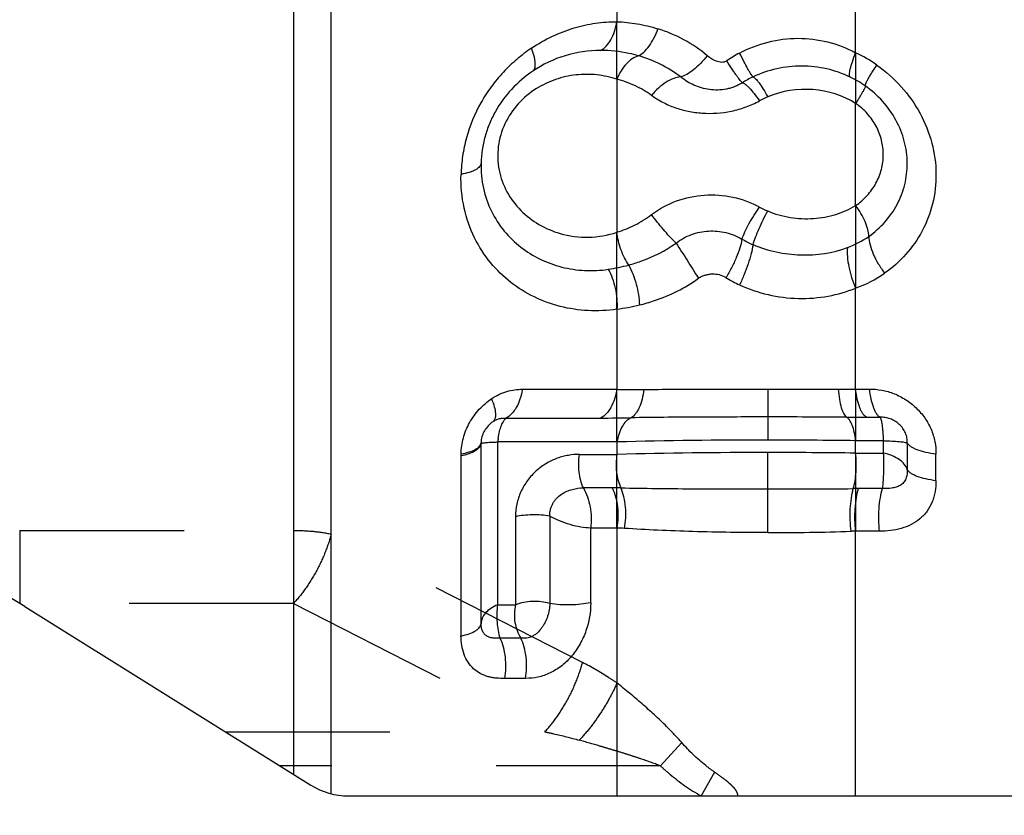
# Model space of a CAD drawing. Units: millimetres. Extents: x 0 to 420, y 0 to 297.
# Drawn here: x 117 to 131, y 99 to 110 of the extents above; entities that cross this region are included whole.
import ezdxf

# ---------------------------------------------------------------- set-up
doc = ezdxf.new("R2010")
doc.units = ezdxf.units.MM
doc.header["$LTSCALE"] = 23.1
doc.linetypes.add('DOT', pattern=[0.2, 0.1, -0.1])
doc.layers.get('0').update_dxf_attribs({"linetype": 'CONTINUOUS'})
doc.layers.add('606973074-000-00-ED1_DIM', color=7, linetype='CONTINUOUS')
doc.layers.add('606973074-000_CL', color=7, linetype='CONTINUOUS')
doc.styles.get("Standard").update_dxf_attribs({"font": 'TXT.SHX', "width": 0.7})
doc.dimstyles.new('DIMSTYLE_1', dxfattribs={"dimtxt": 3.5, "dimasz": 3.5, "dimexe": 1.5, "dimexo": 0, "dimgap": 0.875, "dimtad": 1, "dimdec": 3, "dimlfac": 0.2, "dimdsep": 46, "dimtxsty": 'STANDARD', "dimblk": '_FILLED', "dimblk1": '_FILLED', "dimblk2": '_FILLED', "dimcen": 0.09, "dimclrt": 2, "dimadec": 3, "dimazin": 2, "dimtp": 0.05, "dimtm": 0.05, "dimtfac": 1, "dimtdec": 3, "dimtofl": 0, "dimtmove": 0, "dimatfit": 3, "dimldrblk": '_FILLED', "dimfxl": 1, "dimtolj": 1, "dimarcsym": 0})

# ---------------------------------------------------------------- blocks, each defined once
blk = doc.blocks.new('_FILLED')
at = {"color": 0, "linetype": 'BYBLOCK'}
blk.add_solid([(0, 0), (-1, 0.125), (-1, -0.125)], dxfattribs=at)
blk = doc.blocks.new('*D0')
at = {"layer": '606973074-000-00-ED1_DIM', "color": 3, "linetype": 'CONTINUOUS'}
for p, q in [((135.06, 102.51), (135.06, 85.501)), ((107.26, 99.93), (107.26, 85.501)), ((107.26, 87.001), (121.16, 87.001)), ((135.06, 87.001), (121.16, 87.001))]:
    blk.add_line(p, q, dxfattribs=at)
at = {"layer": '606973074-000-00-ED1_DIM', "color": 3, "linetype": 'CONTINUOUS', "xscale": 3.5, "yscale": 3.5, "zscale": 3.5, "rotation": 180}
blk.add_blockref('_FILLED', (107.26, 87.001), dxfattribs=at)
at = {"layer": '606973074-000-00-ED1_DIM', "color": 3, "linetype": 'CONTINUOUS', "xscale": 3.5, "yscale": 3.5, "zscale": 3.5}
blk.add_blockref('_FILLED', (135.06, 87.001), dxfattribs=at)
at = {"layer": '606973074-000-00-ED1_DIM', "color": 2, "linetype": 'CONTINUOUS', "insert": (121.16, 91.376), "char_height": 3.5, "width": 14.625, "attachment_point": 2, "line_spacing_factor": 0.9}
blk.add_mtext('5.56', dxfattribs=at)

msp = doc.modelspace()

# ---------------------------------------------------------------- linework, layer by layer
at = {"color": 9, "linetype": 'DOT'}
for p, q in [((125.32, 109.0069), (125.32, 109.8155)), ((128.6757, 109.3797), (128.6757, 108.6676)), ((128.6757, 107.2293), (128.6757, 106.0708)), ((125.32, 105.7738), (125.32, 106.8549)), ((125.32, 103.907), (125.32, 104.6472)), ((128.6757, 104.6508), (128.6757, 103.9246)), ((125.32, 102.6971), (125.32, 103.7324)), ((128.6757, 103.75), (128.6757, 102.6526)), ((116.9247, 102.6639), (120.7728, 102.6639)), ((116.9247, 102.6639), (116.9247, 101.6381)), ((124.8355, 100.8062), (121.3028, 102.6119)), ((120.7728, 101.6381), (116.9247, 101.6381)), ((120.7728, 101.6381), (124.3056, 99.8324)), ((119.8162, 99.8324), (124.3056, 99.8324)), ((126.2324, 99.6798), (125.9306, 99.3538)), ((125.9306, 99.3538), (120.5822, 99.3538)), ((126.6909, 99.2664), (126.5037, 98.9305))]:
    msp.add_line(p, q, dxfattribs=at)
for points, knots in [([(120.7728, 102.6639), (120.8648, 102.6639), (121.0426, 102.6556), (121.2189, 102.6298), (121.3028, 102.6119)], [0, 0, 0, 0, 0.5175776, 1, 1, 1, 1]), ([(121.3028, 102.6119), (121.28, 102.5227), (121.2192, 102.3425), (121.097, 102.0839), (120.9489, 101.8446), (120.8334, 101.7012), (120.7728, 101.6381)], [0, 0, 0, 0, 0.2468033, 0.5082634, 0.7654525, 1, 1, 1, 1]), ([(124.3056, 99.8324), (124.3662, 99.8955), (124.4817, 100.0389), (124.6297, 100.2782), (124.752, 100.5368), (124.8128, 100.717), (124.8355, 100.8062)], [0, 0, 0, 0, 0.234549, 0.4917394, 0.7531974, 1, 1, 1, 1]), ([(125.32, 100.5182), (125.2806, 100.5454), (125.124, 100.6493), (124.9603, 100.7424), (124.8355, 100.8062)], [0, 0, 0, 0, 0.2543306, 1, 1, 1, 1]), ([(125.32, 100.5182), (125.2902, 100.4478), (125.22, 100.305), (125.0947, 100.0973), (124.951, 99.8972), (124.8449, 99.7723), (124.7901, 99.7138)], [0, 0, 0, 0, 0.23713, 0.4924168, 0.7515762, 1, 1, 1, 1]), ([(126.2324, 99.6798), (126.163, 99.758), (125.9837, 99.9472), (125.6775, 100.2257), (125.4393, 100.4225), (125.32, 100.5182)], [0, 0, 0, 0, 0.2527494, 0.6300631, 1, 1, 1, 1]), ([(124.3056, 99.8324), (124.3465, 99.8238), (124.509, 99.7884), (124.6703, 99.7478), (124.79, 99.7138)], [0, 0, 0, 0, 0.2515398, 1, 1, 1, 1]), ([(125.9306, 99.3538), (125.8368, 99.3886), (125.6955, 99.4393), (125.5055, 99.5019), (125.3624, 99.5464), (125.2192, 99.5895), (125.0287, 99.6462), (124.8856, 99.6875), (124.79, 99.7138)], [0, 0, 0, 0, 0.2510211, 0.3763861, 0.5015919, 0.626605, 0.7513741, 1, 1, 1, 1]), ([(126.6909, 99.2664), (126.6487, 99.2951), (126.483, 99.418), (126.3352, 99.5637), (126.2324, 99.6798)], [0, 0, 0, 0, 0.2476194, 1, 1, 1, 1]), ([(125.9306, 99.3537), (125.9739, 99.3136), (126.1522, 99.1563), (126.3476, 99.0174), (126.5037, 98.9304)], [0, 0, 0, 0, 0.2483177, 1, 1, 1, 1]), ([(126.6909, 99.2664), (126.7244, 99.2436), (126.7744, 99.2089), (126.8389, 99.16), (126.8862, 99.1222), (126.9232, 99.088), (126.9516, 99.0597), (126.9711, 99.037), (126.9883, 99.0127), (127.0033, 98.9872), (127.0131, 98.9595), (127.0156, 98.9402), (127.016, 98.9305)], [0, 0, 0, 0, 0.2531708, 0.3794875, 0.505543, 0.6310732, 0.693637, 0.7558234, 0.8177854, 0.8792872, 0.9399135, 1, 1, 1, 1])]:
    msp.add_open_spline(points, degree=3, knots=knots, dxfattribs=at)
at = {"layer": '606973074-000_CL', "color": 9, "linetype": 'CONTINUOUS'}
for p, q in [((120.7728, 143.8478), (120.7728, 99.2346)), ((121.3028, 98.9606), (121.3028, 142.874)), ((128.6757, 109.3797), (128.6757, 110.8219)), ((125.32, 110.5546), (125.32, 109.8155)), ((125.32, 109.0069), (125.32, 106.8549)), ((128.6757, 107.2293), (128.6757, 108.6676)), ((128.6757, 104.6508), (128.6757, 106.0708)), ((125.32, 105.7738), (125.32, 104.6472)), ((123.9889, 104.6472), (125.32, 104.6472)), ((127.4397, 104.6485), (128.4303, 104.6489)), ((127.4397, 104.6485), (127.4397, 103.933)), ((128.6757, 104.6508), (128.8666, 104.6508)), ((123.7629, 104.2435), (125.0916, 104.2435)), ((128.8278, 104.2547), (129.0194, 104.2547)), ((125.32, 103.907), (123.6446, 103.907)), ((123.6446, 101.6181), (123.6446, 103.907)), ((125.32, 103.907), (125.32, 103.7324)), ((129.0641, 103.9246), (128.6757, 103.9246)), ((128.6757, 103.75), (128.6757, 103.9246)), ((129.0641, 103.9246), (129.0641, 103.75)), ((129.4008, 103.8938), (129.4008, 103.5196)), ((123.1276, 103.7155), (123.1276, 101.1807)), ((124.7946, 103.7324), (125.32, 103.7324)), ((127.4397, 102.6325), (127.4397, 103.7584)), ((128.6757, 103.75), (129.0641, 103.75)), ((129.8048, 103.3647), (129.8048, 103.7369)), ((125.2542, 103.2618), (124.8494, 103.2618)), ((129.0523, 103.2512), (128.716, 103.2512)), ((123.8946, 102.8565), (123.8946, 101.6181)), ((124.3748, 102.8656), (124.3748, 101.6354)), ((125.32, 102.6971), (124.9509, 102.6971)), ((124.9509, 101.644), (124.9509, 102.6971)), ((125.32, 102.6971), (125.32, 98.9305)), ((129.012, 102.6526), (128.6757, 102.6526)), ((128.6757, 98.9305), (128.6757, 102.6526)), ((123.6446, 101.6181), (123.8946, 101.6181)), ((123.9702, 101.1475), (123.6788, 101.1475)), ((124.0364, 100.5828), (123.7452, 100.5826))]:
    msp.add_line(p, q, dxfattribs=at)
at = {"layer": '606973074-000_CL', "color": 7, "linetype": 'CONTINUOUS'}
for p, q in [((123.4096, 101.3522), (123.4096, 103.8863)), ((116.9992, 101.5927), (121.0164, 99.0824)), ((121.5463, 98.9305), (131.0596, 98.9305))]:
    msp.add_line(p, q, dxfattribs=at)
at = {"layer": '606973074-000_CL', "color": 9, "linetype": 'CONTINUOUS'}
for centre, radius, start, end in [((125.2998, 107.7978), 2.0086, 50.02166, 72.72699), ((125.0868, 107.7182), 1.6936, 89.87801, 124.16406), ((127.892, 107.7876), 1.7995, 118.10362, 124.87162), ((127.7886, 107.5273), 2.0539, 54.84192, 64.41083), ((127.8886, 107.6574), 1.529, 115.38741, 121.7722), ((127.9518, 107.693), 1.4913, 54.8633, 64.35432), ((127.9175, 107.6332), 1.2234, 112.98943, 118.97184), ((127.9202, 108.2888), 1.2321, 241.10815, 247.04459), ((124.8945, 108.1425), 1.3561, 253.99511, 288.2846), ((127.8572, 108.1356), 1.5826, 240.50037, 246.77017), ((128.1132, 107.8602), 1.2991, 290.15838, 305.13673), ((124.8183, 108.8686), 2.5625, 278.51521, 285.09414), ((127.8357, 107.815), 1.8753, 238.37617, 245.03861), ((128.1336, 107.6279), 1.6487, 289.1964, 305.16063), ((124.8317, 109.274), 3.5341, 277.94102, 283.1662), ((128.4422, 119.06), 14.4111, 269.95252, 270.92844), ((125.0658, 131.954), 27.7106, 270.05339, 270.93491), ((127.5371, -82.8211), 187.0794, 89.690577, 90.02984), ((128.8303, 154.1437), 49.889, 269.67513, 269.99716), ((124.753, 103.7969), 1.1139, 171.61059, 174.32633), ((127.3195, 26.8417), 77.0913, 89.910652, 91.486206), ((127.4595, 15.5782), 88.3548, 89.21128, 90.01286), ((124.0542, 103.7125), 0.9265, 178.37635, 179.81644), ((127.3194, 26.6693), 77.0891, 89.910633, 91.486233), ((127.4443, 13.1672), 90.5912, 89.221135, 90.002926), ((125.2538, 95.0168), 8.245, 89.15562, 89.99702), ((127.4494, 267.4313), 164.1848, 269.996614, 270.416226), ((128.7161, 92.3506), 10.9006, 90.00032, 90.3889), ((125.2204, 99.62), 3.0786, 86.17562, 88.14582), ((127.4671, 137.9551), 35.3226, 269.95553, 271.85646), ((128.7423, 98.6679), 3.9853, 90.95667, 91.88206)]:
    msp.add_arc(centre, radius, start, end, dxfattribs=at)
at = {"layer": '606973074-000_CL', "color": 7, "linetype": 'CONTINUOUS'}
for centre, radius, start, end in [((123.7893, 103.8759), 0.3807, 124.16026, 136.58829), ((123.7441, 103.8865), 0.3345, 174.01799, 178.46402), ((114.8795, 98.2005), 4, 58, 108), ((121.5463, 99.9305), 1, 238, 270)]:
    msp.add_arc(centre, radius, start, end, dxfattribs=at)
at = {"layer": '606973074-000_CL', "color": 9, "linetype": 'CONTINUOUS'}
for points, knots in [([(124.1171, 109.4421), (124.2112, 109.5059), (124.4048, 109.6166), (124.71, 109.7338), (125.0158, 109.8015), (125.2199, 109.8158), (125.32, 109.8154)], [0, 0, 0, 0, 0.2670169, 0.5214397, 0.764969, 1, 1, 1, 1]), ([(125.0904, 109.4118), (125.152, 109.4428), (125.2284, 109.5355), (125.2905, 109.681), (125.3121, 109.7691), (125.32, 109.8155)], [0, 0, 0, 0, 0.4338041, 0.7035733, 1, 1, 1, 1]), ([(125.32, 109.8156), (125.4154, 109.8122), (125.6103, 109.7914), (125.8009, 109.7456), (125.8963, 109.716)], [0, 0, 0, 0, 0.4885404, 1, 1, 1, 1]), ([(125.6212, 109.3361), (125.6492, 109.349), (125.7055, 109.3901), (125.7781, 109.4758), (125.8442, 109.5868), (125.8801, 109.671), (125.8962, 109.7159)], [0, 0, 0, 0, 0.1932982, 0.4283962, 0.7007979, 1, 1, 1, 1]), ([(127.0443, 109.3749), (127.1706, 109.4423), (127.4388, 109.5463), (127.8639, 109.5994), (128.2867, 109.5481), (128.5517, 109.4459), (128.6757, 109.3797)], [0, 0, 0, 0, 0.25337, 0.5031467, 0.7511127, 1, 1, 1, 1]), ([(124.117, 109.4421), (124.0467, 109.3934), (123.9088, 109.2886), (123.7184, 109.1084), (123.5487, 108.9034), (123.3553, 108.6036), (123.2176, 108.2718), (123.1461, 107.9273), (123.1311, 107.7544), (123.1283, 107.6687)], [0, 0, 0, 0, 0.1219383, 0.2462222, 0.3725023, 0.4998943, 0.7533997, 0.8779826, 1, 1, 1, 1]), ([(124.1358, 109.1195), (124.1427, 109.1242), (124.1553, 109.1372), (124.1672, 109.1637), (124.1731, 109.1967), (124.1732, 109.2359), (124.1674, 109.2809), (124.1514, 109.3513), (124.1322, 109.4052), (124.117, 109.4421)], [0, 0, 0, 0, 0.0732904, 0.1553034, 0.2517892, 0.3657895, 0.4985264, 0.6494592, 1, 1, 1, 1]), ([(125.6212, 109.3361), (125.5776, 109.3485), (125.4038, 109.3916), (125.2241, 109.4113), (125.0904, 109.4118)], [0, 0, 0, 0, 0.253263, 1, 1, 1, 1]), ([(127.233, 109.0388), (127.2288, 109.0425), (127.2197, 109.0541), (127.2045, 109.0764), (127.1854, 109.1078), (127.1625, 109.1477), (127.1364, 109.1954), (127.0961, 109.2717), (127.0654, 109.3325), (127.0443, 109.375)], [0, 0, 0, 0, 0.0437263, 0.1138654, 0.2096242, 0.3293267, 0.470936, 0.6318705, 1, 1, 1, 1]), ([(128.5973, 109.0374), (128.5937, 109.0414), (128.5893, 109.0547), (128.5887, 109.0789), (128.5923, 109.1117), (128.6044, 109.1713), (128.6315, 109.2622), (128.6593, 109.338), (128.6757, 109.3797)], [0, 0, 0, 0, 0.0447945, 0.111904, 0.2040979, 0.321092, 0.623256, 1, 1, 1, 1]), ([(125.6212, 109.3361), (125.5905, 109.3269), (125.5283, 109.295), (125.4465, 109.221), (125.3743, 109.123), (125.3364, 109.0472), (125.32, 109.0069)], [0, 0, 0, 0, 0.2091402, 0.4489584, 0.7156411, 1, 1, 1, 1]), ([(126.216, 109.0393), (126.1269, 109.1078), (125.9363, 109.2259), (125.7272, 109.3061), (125.6212, 109.3361)], [0, 0, 0, 0, 0.5050432, 1, 1, 1, 1]), ([(126.5903, 109.3371), (126.56, 109.2992), (126.4981, 109.2294), (126.4012, 109.1405), (126.3087, 109.0754), (126.2455, 109.0465), (126.216, 109.0391)], [0, 0, 0, 0, 0.3007201, 0.576068, 0.8117191, 1, 1, 1, 1]), ([(126.8632, 109.264), (126.8523, 109.2567), (126.828, 109.2459), (126.7888, 109.2424), (126.7508, 109.2486), (126.7148, 109.2599), (126.6809, 109.2753), (126.6384, 109.2996), (126.6089, 109.3213), (126.5904, 109.337)], [0, 0, 0, 0, 0.1305331, 0.2597062, 0.3871369, 0.5121856, 0.6356373, 0.7580423, 1, 1, 1, 1]), ([(127.0835, 108.9573), (127.079, 108.9604), (127.0689, 108.9706), (127.0519, 108.9905), (127.0299, 109.0189), (127.0033, 109.0551), (126.9727, 109.0987), (126.925, 109.1688), (126.8883, 109.2248), (126.863, 109.264)], [0, 0, 0, 0, 0.0431292, 0.1127548, 0.2081257, 0.3276077, 0.4692083, 0.6303936, 1, 1, 1, 1]), ([(128.8101, 108.9126), (128.8095, 108.9138), (128.8093, 108.9175), (128.8111, 108.9275), (128.8178, 108.9452), (128.8305, 108.9722), (128.8489, 109.0068), (128.8727, 109.0485), (128.9015, 109.0965), (128.9348, 109.1499), (128.9587, 109.1871), (128.9714, 109.2065)], [0, 0, 0, 0, 0.0124686, 0.0313994, 0.0908676, 0.1796329, 0.2965009, 0.4396623, 0.6066056, 0.7945016, 1, 1, 1, 1]), ([(128.9713, 109.2065), (129.0967, 109.1182), (129.3284, 108.9131), (129.5947, 108.5374), (129.7632, 108.1167), (129.8227, 107.6802), (129.774, 107.2565), (129.6262, 106.8692), (129.3934, 106.5357), (129.1919, 106.3566), (129.0831, 106.28)], [0, 0, 0, 0, 0.1338612, 0.2674843, 0.3986075, 0.5256125, 0.6481624, 0.7670873, 0.8838072, 1, 1, 1, 1]), ([(125.32, 109.0069), (125.2284, 109.0373), (125.0372, 109.0784), (124.7431, 109.0777), (124.4533, 109.0133), (124.2731, 108.9279), (124.189, 108.8752)], [0, 0, 0, 0, 0.2468253, 0.4953898, 0.7463907, 1, 1, 1, 1]), ([(128.5973, 109.0374), (128.4926, 109.0877), (128.2696, 109.1648), (127.9174, 109.204), (127.5639, 109.1659), (127.339, 109.0891), (127.233, 109.0388)], [0, 0, 0, 0, 0.2476599, 0.4981766, 0.7497502, 1, 1, 1, 1]), ([(125.806, 108.7801), (125.733, 108.833), (125.5765, 108.9236), (125.4064, 108.9841), (125.32, 109.0069)], [0, 0, 0, 0, 0.5019203, 1, 1, 1, 1]), ([(126.2161, 109.0393), (126.1826, 109.0375), (126.1102, 109.0193), (126.005, 108.9644), (125.9, 108.8834), (125.8361, 108.8166), (125.8059, 108.7801)], [0, 0, 0, 0, 0.2023895, 0.4433177, 0.7139768, 1, 1, 1, 1]), ([(127.0835, 108.9573), (127.0492, 108.9357), (126.9946, 108.9078), (126.9176, 108.8816), (126.8387, 108.862), (126.7385, 108.8512), (126.5825, 108.8605), (126.3996, 108.9141), (126.2723, 108.9936), (126.2161, 109.0393)], [0, 0, 0, 0, 0.1309085, 0.1967973, 0.2626963, 0.3930942, 0.5207453, 0.7659134, 1, 1, 1, 1]), ([(127.0835, 108.9573), (127.0895, 108.9566), (127.1036, 108.9509), (127.1254, 108.9361), (127.1515, 108.9136), (127.1945, 108.8705), (127.2539, 108.8003), (127.3004, 108.7381), (127.3249, 108.7035)], [0, 0, 0, 0, 0.0515245, 0.1255488, 0.2229018, 0.3426384, 0.6411728, 1, 1, 1, 1]), ([(127.233, 109.0388), (127.2388, 109.0372), (127.2517, 109.0295), (127.271, 109.0121), (127.2938, 108.9866), (127.3307, 108.9389), (127.3809, 108.8629), (127.4194, 108.7963), (127.4397, 108.7595)], [0, 0, 0, 0, 0.0511067, 0.1251018, 0.2224766, 0.3423051, 0.6409557, 1, 1, 1, 1]), ([(124.189, 108.8752), (124.0944, 108.8158), (123.9197, 108.6708), (123.7305, 108.3887), (123.6351, 108.0638), (123.6467, 107.7283), (123.76, 107.4161), (123.9575, 107.1528), (124.2167, 106.9537), (124.4172, 106.8687), (124.5206, 106.8389)], [0, 0, 0, 0, 0.1274276, 0.2550542, 0.3817592, 0.5071794, 0.6313407, 0.7546134, 0.8773551, 1, 1, 1, 1]), ([(128.6757, 108.6676), (128.498, 108.7796), (128.0746, 108.9107), (127.6374, 108.8434), (127.4397, 108.7594)], [0, 0, 0, 0, 0.494416, 1, 1, 1, 1]), ([(128.8101, 108.9126), (128.8106, 108.9115), (128.8108, 108.9084), (128.8093, 108.9001), (128.8037, 108.8853), (128.7931, 108.8629), (128.7778, 108.834), (128.758, 108.7993), (128.734, 108.7593), (128.7062, 108.7148), (128.6862, 108.6838), (128.6757, 108.6676)], [0, 0, 0, 0, 0.0124695, 0.0313973, 0.0908637, 0.1796292, 0.2964958, 0.4396576, 0.6066007, 0.7944991, 1, 1, 1, 1]), ([(128.8609, 106.7978), (128.9433, 106.8558), (129.0949, 106.9906), (129.2691, 107.2394), (129.378, 107.5239), (129.4136, 107.83), (129.3715, 108.141), (129.2525, 108.4385), (129.0639, 108.7043), (128.8994, 108.8497), (128.8101, 108.9126)], [0, 0, 0, 0, 0.1215973, 0.2422638, 0.3631063, 0.485355, 0.6101197, 0.7378799, 0.8681998, 1, 1, 1, 1]), ([(125.806, 108.7801), (125.8563, 108.7457), (125.9345, 108.6969), (126.0456, 108.6426), (126.1642, 108.5959), (126.3219, 108.5527), (126.5892, 108.516), (126.8676, 108.5349), (127.1357, 108.6113), (127.2635, 108.6701), (127.3249, 108.7035)], [0, 0, 0, 0, 0.114337, 0.1726295, 0.2318548, 0.3531829, 0.4783436, 0.7371875, 0.8689161, 1, 1, 1, 1]), ([(128.6757, 107.2293), (128.7348, 107.2709), (128.8432, 107.3664), (128.9674, 107.5409), (129.0455, 107.7369), (129.0728, 107.9443), (129.0475, 108.1525), (128.9705, 108.3508), (128.8456, 108.5283), (128.7358, 108.6253), (128.6757, 108.6676)], [0, 0, 0, 0, 0.1278925, 0.2530372, 0.3758737, 0.497461, 0.6193756, 0.7432243, 0.8700224, 1, 1, 1, 1]), ([(123.4101, 107.8268), (123.4099, 107.8185), (123.4057, 107.8008), (123.3898, 107.7765), (123.3652, 107.7538), (123.3323, 107.7326), (123.2913, 107.7132), (123.2233, 107.6888), (123.1675, 107.6758), (123.1283, 107.6687)], [0, 0, 0, 0, 0.0732903, 0.1553032, 0.2517889, 0.3657893, 0.4985262, 0.649459, 1, 1, 1, 1]), ([(123.4101, 107.8268), (123.407, 107.7085), (123.4288, 107.4745), (123.543, 107.1481), (123.7251, 106.8664), (123.9606, 106.6379), (124.2367, 106.4666), (124.5424, 106.3555), (124.8674, 106.3068), (125.0882, 106.3179), (125.1977, 106.3343)], [0, 0, 0, 0, 0.1338357, 0.2626056, 0.3874024, 0.5096403, 0.6307133, 0.752041, 0.8747756, 1, 1, 1, 1]), ([(125.32, 105.7739), (125.1858, 105.7538), (124.9171, 105.7399), (124.5227, 105.7991), (124.1532, 105.9331), (123.8182, 106.1414), (123.5283, 106.423), (123.2993, 106.7782), (123.1523, 107.2021), (123.1241, 107.5103), (123.1283, 107.6687)], [0, 0, 0, 0, 0.1229837, 0.2420318, 0.3592531, 0.4767644, 0.5970346, 0.7226701, 0.8563618, 1, 1, 1, 1]), ([(125.806, 107.1038), (125.9126, 107.1845), (126.1519, 107.3134), (126.5488, 107.395), (126.9529, 107.368), (127.2076, 107.274), (127.3249, 107.21)], [0, 0, 0, 0, 0.2505936, 0.4999703, 0.7497783, 1, 1, 1, 1]), ([(127.0779, 106.7582), (127.0894, 106.7925), (127.1196, 106.8658), (127.1765, 106.9778), (127.2456, 107.095), (127.2976, 107.1723), (127.3249, 107.21)], [0, 0, 0, 0, 0.2100254, 0.4593303, 0.7294529, 1, 1, 1, 1]), ([(127.2331, 106.6815), (127.2436, 106.7168), (127.27, 106.7924), (127.3355, 106.9517), (127.3953, 107.0735), (127.4397, 107.1543)], [0, 0, 0, 0, 0.2139028, 0.464739, 1, 1, 1, 1]), ([(127.4397, 107.1543), (127.5408, 107.1114), (127.7544, 107.0513), (128.0819, 107.0371), (128.3967, 107.0929), (128.5882, 107.1782), (128.6757, 107.2293)], [0, 0, 0, 0, 0.2575069, 0.5138925, 0.7624222, 1, 1, 1, 1]), ([(128.8609, 106.7978), (128.8599, 106.8307), (128.8476, 106.9018), (128.8092, 107.0097), (128.7515, 107.1218), (128.7027, 107.1941), (128.6757, 107.2293)], [0, 0, 0, 0, 0.2072894, 0.4511296, 0.7202448, 1, 1, 1, 1]), ([(125.32, 106.8549), (125.4047, 106.8817), (125.5747, 106.9506), (125.7314, 107.0468), (125.806, 107.1038)], [0, 0, 0, 0, 0.4863552, 1, 1, 1, 1]), ([(126.1508, 106.7017), (126.0886, 106.7634), (125.9696, 106.8942), (125.8586, 107.0318), (125.8059, 107.1037)], [0, 0, 0, 0, 0.4954837, 1, 1, 1, 1]), ([(125.4857, 106.3949), (125.4633, 106.4273), (125.4223, 106.4979), (125.3736, 106.6119), (125.3381, 106.7321), (125.324, 106.8143), (125.32, 106.8549)], [0, 0, 0, 0, 0.2394796, 0.4945008, 0.7523411, 1, 1, 1, 1]), ([(126.1507, 106.7018), (126.215, 106.7536), (126.362, 106.8352), (126.6067, 106.8839), (126.8542, 106.8632), (127.0084, 106.8008), (127.0779, 106.7582)], [0, 0, 0, 0, 0.251933, 0.502052, 0.7513271, 1, 1, 1, 1]), ([(127.0779, 106.7582), (127.0708, 106.717), (127.0479, 106.629), (126.9981, 106.4947), (126.9325, 106.355), (126.8804, 106.2632), (126.8524, 106.2182)], [0, 0, 0, 0, 0.2136701, 0.4620804, 0.729907, 1, 1, 1, 1]), ([(128.8609, 106.7978), (128.8621, 106.7584), (128.8768, 106.673), (128.9228, 106.5435), (128.9923, 106.4091), (129.0508, 106.3223), (129.0831, 106.28)], [0, 0, 0, 0, 0.2072926, 0.4511365, 0.720288, 1, 1, 1, 1]), ([(125.4856, 106.3945), (125.543, 106.4097), (125.777, 106.4822), (125.9992, 106.5948), (126.1508, 106.7017)], [0, 0, 0, 0, 0.2426648, 1, 1, 1, 1]), ([(126.1508, 106.7017), (126.2035, 106.6223), (126.3095, 106.4583), (126.4133, 106.2928), (126.4656, 106.2076)], [0, 0, 0, 0, 0.4882936, 1, 1, 1, 1]), ([(127.233, 106.6814), (127.2264, 106.6388), (127.2065, 106.5477), (127.1645, 106.4074), (127.1102, 106.2605), (127.0673, 106.1629), (127.0443, 106.1149)], [0, 0, 0, 0, 0.2159582, 0.4660457, 0.73348, 1, 1, 1, 1]), ([(127.233, 106.6814), (127.3376, 106.6364), (127.5585, 106.5674), (128.008, 106.5142), (128.3526, 106.5643), (128.5609, 106.6407)], [0, 0, 0, 0, 0.252087, 0.5085229, 1, 1, 1, 1]), ([(128.5609, 106.6407), (128.5566, 106.5987), (128.557, 106.5075), (128.5775, 106.3659), (128.6167, 106.2173), (128.6542, 106.119), (128.6757, 106.0708)], [0, 0, 0, 0, 0.215804, 0.463533, 0.7300326, 1, 1, 1, 1]), ([(125.1977, 106.3343), (125.2199, 106.2945), (125.2585, 106.2078), (125.2983, 106.0685), (125.3204, 105.922), (125.3225, 105.8227), (125.32, 105.7738)], [0, 0, 0, 0, 0.2355915, 0.4883159, 0.7470573, 1, 1, 1, 1]), ([(125.4856, 106.3945), (125.5075, 106.3541), (125.547, 106.2667), (125.5921, 106.1274), (125.6235, 105.9812), (125.6343, 105.8818), (125.6367, 105.8328)], [0, 0, 0, 0, 0.2352572, 0.4893323, 0.7488753, 1, 1, 1, 1]), ([(125.6367, 105.8328), (125.7081, 105.8498), (126.0006, 105.9339), (126.2776, 106.0735), (126.4656, 106.2076)], [0, 0, 0, 0, 0.2410227, 1, 1, 1, 1]), ([(126.8524, 106.2182), (126.8236, 106.2343), (126.761, 106.2596), (126.6767, 106.2684), (126.6094, 106.2614), (126.5594, 106.2496), (126.5106, 106.2332), (126.4797, 106.2174), (126.4656, 106.2076)], [0, 0, 0, 0, 0.2448343, 0.4933633, 0.6188141, 0.7452171, 0.8727969, 1, 1, 1, 1]), ([(127.0443, 106.1149), (127.1723, 106.0554), (127.4441, 105.9648), (127.8678, 105.9108), (128.2864, 105.9432), (128.5522, 106.0194), (128.6757, 106.0708)], [0, 0, 0, 0, 0.2527696, 0.5090012, 0.760297, 1, 1, 1, 1]), ([(123.5566, 104.5131), (123.5902, 104.536), (123.6597, 104.5765), (123.77, 104.6203), (123.8807, 104.6439), (123.9539, 104.6473), (123.9889, 104.6474)], [0, 0, 0, 0, 0.2651109, 0.5231525, 0.7718099, 1, 1, 1, 1]), ([(123.9907, 104.6472), (123.983, 104.6008), (123.9617, 104.5128), (123.9002, 104.3674), (123.8242, 104.2746), (123.7629, 104.2436)], [0, 0, 0, 0, 0.2966926, 0.5665262, 1, 1, 1, 1]), ([(125.32, 104.6472), (125.3122, 104.6008), (125.2909, 104.5127), (125.2292, 104.3673), (125.153, 104.2745), (125.0916, 104.2435)], [0, 0, 0, 0, 0.2966082, 0.5664237, 1, 1, 1, 1]), ([(125.32, 104.6472), (125.3506, 104.6462), (125.4769, 104.6431), (125.6032, 104.6432), (125.6987, 104.6446)], [0, 0, 0, 0, 0.2429615, 1, 1, 1, 1]), ([(125.6987, 104.6446), (125.6933, 104.5983), (125.6778, 104.5117), (125.6443, 104.4108), (125.6097, 104.3433), (125.5749, 104.292), (125.5421, 104.2606), (125.518, 104.2471)], [0, 0, 0, 0, 0.3107641, 0.5856002, 0.706557, 0.8157216, 1, 1, 1, 1]), ([(125.6987, 104.6446), (125.8366, 104.6462), (126.1921, 104.6496), (126.7724, 104.6493), (127.2149, 104.6489), (127.4397, 104.6485)], [0, 0, 0, 0, 0.2375662, 0.6126076, 1, 1, 1, 1]), ([(128.4303, 104.6489), (128.4341, 104.6011), (128.4443, 104.5132), (128.466, 104.4101), (128.4887, 104.3425), (128.5062, 104.304), (128.5249, 104.2749), (128.5398, 104.2603), (128.5474, 104.2555)], [0, 0, 0, 0, 0.3435399, 0.633372, 0.7528676, 0.853633, 0.9354456, 1, 1, 1, 1]), ([(128.8278, 104.2547), (128.8185, 104.2597), (128.7999, 104.2741), (128.7757, 104.304), (128.7532, 104.3431), (128.7239, 104.4108), (128.6951, 104.5143), (128.6811, 104.6029), (128.6757, 104.6508)], [0, 0, 0, 0, 0.0727259, 0.1598359, 0.263208, 0.3829689, 0.667512, 1, 1, 1, 1]), ([(128.8666, 104.6508), (128.9257, 104.6509), (129.0453, 104.6406), (129.2202, 104.5909), (129.3837, 104.5054), (129.5293, 104.3898), (129.6504, 104.2488), (129.7263, 104.1144), (129.7682, 104.0003), (129.7967, 103.8847), (129.8049, 103.7957), (129.8048, 103.7369)], [0, 0, 0, 0, 0.1219374, 0.2464281, 0.3729511, 0.5005188, 0.6280523, 0.7544356, 0.8168636, 0.8786679, 1, 1, 1, 1]), ([(128.8673, 104.6508), (128.8727, 104.6029), (128.8867, 104.5143), (128.9154, 104.4109), (128.9447, 104.3431), (128.9673, 104.304), (128.9915, 104.2742), (129.0101, 104.2596), (129.0194, 104.2547)], [0, 0, 0, 0, 0.3322869, 0.6170777, 0.7368218, 0.8402041, 0.9274025, 1, 1, 1, 1]), ([(123.1281, 103.7388), (123.1301, 103.814), (123.1525, 103.9669), (123.2404, 104.1823), (123.377, 104.3705), (123.4942, 104.471), (123.5565, 104.5133)], [0, 0, 0, 0, 0.2462363, 0.5000011, 0.7537155, 1, 1, 1, 1]), ([(123.5569, 104.5134), (123.5721, 104.4765), (123.5962, 104.4085), (123.613, 104.3244), (123.613, 104.268), (123.6072, 104.235), (123.5953, 104.2086), (123.5826, 104.1955), (123.5758, 104.1908)], [0, 0, 0, 0, 0.3506863, 0.6339205, 0.7481103, 0.8447364, 0.9267171, 1, 1, 1, 1]), ([(123.5758, 104.1908), (123.5903, 104.2007), (123.6204, 104.2181), (123.668, 104.2359), (123.7161, 104.2437), (123.7476, 104.2437), (123.763, 104.2436)], [0, 0, 0, 0, 0.2662567, 0.52409, 0.7665298, 1, 1, 1, 1]), ([(123.651, 103.9594), (123.6559, 103.9922), (123.6676, 104.0531), (123.6925, 104.1351), (123.7228, 104.1987), (123.749, 104.232), (123.7629, 104.2435)], [0, 0, 0, 0, 0.3207157, 0.5982394, 0.8254426, 1, 1, 1, 1]), ([(125.518, 104.2471), (125.4649, 104.2232), (125.3983, 104.1453), (125.3451, 104.022), (125.3267, 103.9468), (125.32, 103.907)], [0, 0, 0, 0, 0.4308797, 0.7014125, 1, 1, 1, 1]), ([(127.4397, 104.2582), (127.1078, 104.2583), (126.4672, 104.2573), (125.8266, 104.2525), (125.518, 104.2471)], [0, 0, 0, 0, 0.5181118, 1, 1, 1, 1]), ([(128.6757, 103.9246), (128.6712, 103.9649), (128.6594, 104.0393), (128.6351, 104.126), (128.6104, 104.1828), (128.5871, 104.2224), (128.5646, 104.247), (128.5474, 104.2555)], [0, 0, 0, 0, 0.3340999, 0.6193727, 0.7391298, 0.8422185, 1, 1, 1, 1]), ([(129.4008, 103.8938), (129.4012, 103.9172), (129.3992, 103.9527), (129.3891, 103.9993), (129.3725, 104.0458), (129.3407, 104.1001), (129.2903, 104.1565), (129.2298, 104.2019), (129.1627, 104.2348), (129.0914, 104.2523), (129.0432, 104.255), (129.0195, 104.2548)], [0, 0, 0, 0, 0.1193631, 0.1806637, 0.2431262, 0.3709002, 0.4993299, 0.627447, 0.7546504, 0.8789569, 1, 1, 1, 1]), ([(129.0195, 104.2547), (129.0225, 104.2499), (129.0279, 104.2368), (129.035, 104.2129), (129.0416, 104.181), (129.0475, 104.1416), (129.0528, 104.0953), (129.0595, 104.0223), (129.0628, 103.9647), (129.0642, 103.9246)], [0, 0, 0, 0, 0.0510938, 0.1258462, 0.2234962, 0.3429257, 0.4826601, 0.6409449, 1, 1, 1, 1]), ([(123.1276, 103.7141), (123.1669, 103.7225), (123.2376, 103.7415), (123.3174, 103.7761), (123.3649, 103.809), (123.3895, 103.8334), (123.4052, 103.8592), (123.4094, 103.8776), (123.4096, 103.8863)], [0, 0, 0, 0, 0.3463576, 0.6285382, 0.743208, 0.8410727, 0.9249303, 1, 1, 1, 1]), ([(123.1279, 103.7383), (123.1671, 103.7454), (123.2374, 103.7616), (123.3173, 103.7925), (123.3649, 103.8228), (123.3895, 103.8454), (123.4053, 103.8697), (123.4095, 103.8873), (123.4097, 103.8956)], [0, 0, 0, 0, 0.3508274, 0.6344084, 0.7485357, 0.8450627, 0.9269813, 1, 1, 1, 1]), ([(123.4096, 103.8863), (123.4097, 103.8869), (123.4114, 103.8881), (123.4145, 103.8894), (123.4196, 103.8909), (123.4301, 103.8933), (123.4478, 103.8959), (123.4745, 103.8986), (123.5082, 103.9011), (123.5485, 103.9035), (123.5947, 103.9057), (123.6274, 103.9067), (123.6446, 103.907)], [0, 0, 0, 0, 0.0076146, 0.0223062, 0.0446535, 0.0747332, 0.1579834, 0.2715713, 0.4145066, 0.5855338, 0.7819374, 1, 1, 1, 1]), ([(129.0641, 103.9247), (129.1046, 103.9239), (129.1788, 103.9209), (129.2663, 103.9151), (129.3242, 103.9093), (129.3569, 103.9046), (129.3817, 103.8996), (129.3954, 103.8958), (129.4008, 103.8938)], [0, 0, 0, 0, 0.3588707, 0.6569086, 0.7764834, 0.8743284, 0.9492026, 1, 1, 1, 1]), ([(129.8048, 103.7363), (129.7564, 103.7418), (129.6668, 103.7561), (129.562, 103.7858), (129.4929, 103.8161), (129.4526, 103.8396), (129.4216, 103.8648), (129.4063, 103.884), (129.4009, 103.8938)], [0, 0, 0, 0, 0.3282717, 0.6113797, 0.7315507, 0.8360757, 0.9250068, 1, 1, 1, 1]), ([(124.7946, 103.7324), (124.7424, 103.7314), (124.6633, 103.7253), (124.5591, 103.7033), (124.4806, 103.6788), (124.4032, 103.6467), (124.3011, 103.5931), (124.1809, 103.5051), (124.0583, 103.37), (123.9646, 103.2107), (123.9069, 103.0365), (123.895, 102.9158), (123.8946, 102.8565)], [0, 0, 0, 0, 0.1125003, 0.1701786, 0.2290733, 0.2892089, 0.350588, 0.4770846, 0.6079491, 0.7407545, 0.8724125, 1, 1, 1, 1]), ([(124.8495, 103.2618), (124.8336, 103.2953), (124.8075, 103.3684), (124.7781, 103.5259), (124.7809, 103.6509), (124.7946, 103.7324)], [0, 0, 0, 0, 0.2317533, 0.4827565, 1, 1, 1, 1]), ([(125.32, 103.7324), (125.3063, 103.6507), (125.3035, 103.5254), (125.3331, 103.3677), (125.3593, 103.2944), (125.3753, 103.2609)], [0, 0, 0, 0, 0.5173836, 0.7683747, 1, 1, 1, 1]), ([(128.6421, 103.251), (128.6527, 103.287), (128.6696, 103.3651), (128.6833, 103.4884), (128.6862, 103.6187), (128.6806, 103.7066), (128.6757, 103.75)], [0, 0, 0, 0, 0.2235669, 0.4752716, 0.7396033, 1, 1, 1, 1]), ([(129.0641, 103.75), (129.0659, 103.7064), (129.0677, 103.6184), (129.0666, 103.452), (129.0601, 103.3292), (129.0523, 103.2512)], [0, 0, 0, 0, 0.2621173, 0.5291318, 1, 1, 1, 1]), ([(129.4008, 103.5196), (129.3922, 103.5469), (129.3605, 103.6017), (129.2844, 103.6677), (129.183, 103.7197), (129.1055, 103.7419), (129.0641, 103.75)], [0, 0, 0, 0, 0.2019697, 0.4345292, 0.7022489, 1, 1, 1, 1]), ([(129.4006, 103.5196), (129.4009, 103.4973), (129.4001, 103.4533), (129.3857, 103.3892), (129.3516, 103.3341), (129.3017, 103.2946), (129.2433, 103.2701), (129.1598, 103.2525), (129.0953, 103.25), (129.0523, 103.2513)], [0, 0, 0, 0, 0.1304858, 0.2573064, 0.380429, 0.5017739, 0.6242643, 0.7481361, 1, 1, 1, 1]), ([(129.8048, 103.3628), (129.7565, 103.3681), (129.6668, 103.3824), (129.562, 103.4119), (129.4928, 103.442), (129.4526, 103.4655), (129.4215, 103.4907), (129.4062, 103.5099), (129.4008, 103.5196)], [0, 0, 0, 0, 0.3281704, 0.6115689, 0.7317149, 0.8362254, 0.9251974, 1, 1, 1, 1]), ([(124.3748, 102.8659), (124.3745, 102.8805), (124.3764, 102.9103), (124.3844, 102.9545), (124.3974, 102.9985), (124.4169, 103.0404), (124.4417, 103.0795), (124.4804, 103.1261), (124.5376, 103.1737), (124.6135, 103.2149), (124.7163, 103.2513), (124.7969, 103.2616), (124.8495, 103.2618)], [0, 0, 0, 0, 0.0639056, 0.129278, 0.1957094, 0.2629254, 0.3301833, 0.3967582, 0.52637, 0.6510944, 0.7711492, 1, 1, 1, 1]), ([(124.8494, 103.2618), (124.8721, 103.2221), (124.9104, 103.1349), (124.9588, 102.9467), (124.9633, 102.7956), (124.9509, 102.6971)], [0, 0, 0, 0, 0.2358209, 0.4878185, 1, 1, 1, 1]), ([(125.2542, 103.2618), (125.2733, 103.2216), (125.3045, 103.1338), (125.3308, 102.9933), (125.3374, 102.8454), (125.3282, 102.7459), (125.32, 102.6971)], [0, 0, 0, 0, 0.231461, 0.4821478, 0.7420519, 1, 1, 1, 1]), ([(125.4257, 102.6918), (125.435, 102.741), (125.4464, 102.841), (125.4437, 102.99), (125.4215, 103.1316), (125.393, 103.2203), (125.3753, 103.2609)], [0, 0, 0, 0, 0.2592994, 0.5200106, 0.7703941, 1, 1, 1, 1]), ([(125.3753, 103.2609), (125.7045, 103.2552), (126.3926, 103.2478), (127.0808, 103.2462), (127.4397, 103.2466)], [0, 0, 0, 0, 0.4784843, 1, 1, 1, 1]), ([(128.6114, 102.651), (128.605, 102.7031), (128.5971, 102.8088), (128.5983, 102.9654), (128.612, 103.1137), (128.6303, 103.2077), (128.6421, 103.2509)], [0, 0, 0, 0, 0.2608413, 0.5255471, 0.7771673, 1, 1, 1, 1]), ([(128.6757, 102.6526), (128.6699, 102.7046), (128.6632, 102.8101), (128.6667, 102.9664), (128.683, 103.1144), (128.7032, 103.2081), (128.716, 103.2512)], [0, 0, 0, 0, 0.2603417, 0.5247169, 0.7764272, 1, 1, 1, 1]), ([(129.0119, 102.6526), (129.0061, 102.7046), (128.9994, 102.8101), (129.0029, 102.9664), (129.0193, 103.1144), (129.0395, 103.2081), (129.0523, 103.2512)], [0, 0, 0, 0, 0.2603377, 0.524712, 0.776424, 1, 1, 1, 1]), ([(129.8048, 103.3647), (129.8048, 103.3134), (129.7995, 103.2365), (129.7779, 103.137), (129.7457, 103.0423), (129.6853, 102.9328), (129.5835, 102.8232), (129.4583, 102.7405), (129.3168, 102.6866), (129.1663, 102.6578), (129.0636, 102.6526), (129.012, 102.6526)], [0, 0, 0, 0, 0.1274125, 0.1902917, 0.2525679, 0.3756127, 0.4978742, 0.6206481, 0.7451769, 0.8716995, 1, 1, 1, 1]), ([(124.3748, 102.8659), (124.3354, 102.8723), (124.2543, 102.8812), (124.1317, 102.884), (124.0107, 102.8766), (123.9321, 102.8645), (123.8946, 102.8565)], [0, 0, 0, 0, 0.2476743, 0.5063526, 0.7617879, 1, 1, 1, 1]), ([(124.9509, 102.6971), (124.9043, 102.6981), (124.807, 102.7076), (124.6608, 102.7425), (124.5145, 102.795), (124.4199, 102.84), (124.3748, 102.8656)], [0, 0, 0, 0, 0.2309441, 0.482552, 0.7429039, 1, 1, 1, 1]), ([(127.4397, 102.6325), (127.0894, 102.6325), (126.5732, 102.6398), (125.9019, 102.6641), (125.5809, 102.6815), (125.4257, 102.6918)], [0, 0, 0, 0, 0.5214114, 0.7684866, 1, 1, 1, 1]), ([(123.6446, 101.6179), (123.6103, 101.6044), (123.5476, 101.573), (123.4715, 101.509), (123.4222, 101.4342), (123.41, 101.3786), (123.4096, 101.3521)], [0, 0, 0, 0, 0.2950961, 0.5568334, 0.7879241, 1, 1, 1, 1]), ([(123.6788, 101.1475), (123.6578, 101.2195), (123.6396, 101.336), (123.6354, 101.494), (123.6402, 101.5771), (123.6446, 101.6181)], [0, 0, 0, 0, 0.474766, 0.7387994, 1, 1, 1, 1]), ([(123.8947, 101.6181), (123.8849, 101.5777), (123.8746, 101.4943), (123.8849, 101.3319), (123.9271, 101.2138), (123.9702, 101.1475)], [0, 0, 0, 0, 0.2557977, 0.5130167, 1, 1, 1, 1]), ([(124.3748, 101.6354), (124.336, 101.6468), (124.255, 101.6635), (124.131, 101.6685), (124.0091, 101.6544), (123.9309, 101.6329), (123.8946, 101.6181)], [0, 0, 0, 0, 0.248359, 0.5052079, 0.7592065, 1, 1, 1, 1]), ([(124.3753, 101.6354), (124.3755, 101.6057), (124.3704, 101.5453), (124.3482, 101.4565), (124.3176, 101.3854), (124.2873, 101.331), (124.2541, 101.2791), (124.215, 101.2318), (124.1684, 101.1946), (124.131, 101.1729), (124.0916, 101.158), (124.0379, 101.1473), (123.997, 101.1466), (123.9702, 101.1475)], [0, 0, 0, 0, 0.1257233, 0.2547703, 0.3858404, 0.4518528, 0.5177784, 0.6464276, 0.7086824, 0.7693164, 0.828338, 0.8863195, 1, 1, 1, 1]), ([(124.9509, 101.644), (124.9509, 101.5123), (124.9162, 101.3108), (124.8068, 101.0656), (124.6924, 100.8971), (124.5499, 100.7572), (124.4124, 100.6705), (124.2969, 100.6231), (124.1824, 100.5914), (124.0942, 100.5828), (124.0364, 100.5828)], [0, 0, 0, 0, 0.2549483, 0.3865649, 0.5180758, 0.646813, 0.7704737, 0.8300892, 0.8881058, 1, 1, 1, 1]), ([(124.9509, 101.6466), (124.906, 101.637), (124.8116, 101.6226), (124.6665, 101.6137), (124.5193, 101.6171), (124.4219, 101.6277), (124.3748, 101.6354)], [0, 0, 0, 0, 0.238116, 0.4936377, 0.7524254, 1, 1, 1, 1]), ([(123.1276, 101.1786), (123.167, 101.1871), (123.2377, 101.2063), (123.3176, 101.2413), (123.365, 101.2744), (123.3897, 101.2989), (123.4055, 101.3249), (123.4096, 101.3434), (123.4099, 101.3522)], [0, 0, 0, 0, 0.3461024, 0.6279041, 0.7426655, 0.8406514, 0.9246237, 1, 1, 1, 1]), ([(123.6786, 101.1474), (123.6625, 101.147), (123.6303, 101.1467), (123.5824, 101.1492), (123.5348, 101.1563), (123.4902, 101.1756), (123.4532, 101.2076), (123.427, 101.2498), (123.4123, 101.2992), (123.4099, 101.3342), (123.4099, 101.3523)], [0, 0, 0, 0, 0.1229413, 0.2453705, 0.3664341, 0.4879471, 0.6105122, 0.7343138, 0.8619583, 1, 1, 1, 1]), ([(123.7452, 100.5826), (123.7049, 100.5825), (123.6446, 100.5835), (123.5653, 100.5931), (123.4886, 100.6103), (123.3974, 100.6473), (123.3009, 100.7165), (123.2227, 100.8091), (123.167, 100.9214), (123.1345, 101.0475), (123.1277, 101.1358), (123.1276, 101.1807)], [0, 0, 0, 0, 0.1232901, 0.1840709, 0.2442291, 0.3632741, 0.4824174, 0.6039603, 0.7303434, 0.8625459, 1, 1, 1, 1]), ([(123.7446, 100.5828), (123.7528, 100.6316), (123.7619, 100.731), (123.7554, 100.879), (123.729, 101.0195), (123.6978, 101.1073), (123.6788, 101.1475)], [0, 0, 0, 0, 0.2578354, 0.517861, 0.768631, 1, 1, 1, 1]), ([(124.036, 100.5828), (124.0442, 100.6316), (124.0534, 100.731), (124.0468, 100.879), (124.0205, 101.0195), (123.9893, 101.1073), (123.9702, 101.1475)], [0, 0, 0, 0, 0.2579531, 0.5178582, 0.7685428, 1, 1, 1, 1])]:
    msp.add_open_spline(points, degree=3, knots=knots, dxfattribs=at)
at = {"layer": '606973074-000_CL', "color": 7, "linetype": 'CONTINUOUS'}
for points, knots in [([(124.1358, 109.1195), (124.0278, 109.0463), (123.8293, 108.8761), (123.6366, 108.6134), (123.5249, 108.3827), (123.4628, 108.2021), (123.423, 108.0161), (123.4118, 107.8899), (123.4101, 107.8268)], [0, 0, 0, 0, 0.2544328, 0.5052593, 0.6296752, 0.7535009, 0.8768858, 1, 1, 1, 1]), ([(123.5126, 104.1374), (123.5111, 104.1358), (123.4895, 104.1126), (123.4622, 104.0749), (123.4365, 104.0223), (123.4173, 103.9676), (123.4099, 103.9209), (123.4096, 103.8888), (123.4096, 103.8854)], [0, 0, 0, 0, 0.0238773, 0.3403085, 0.4973716, 0.6535791, 0.9637893, 1, 1, 1, 1])]:
    msp.add_open_spline(points, degree=3, knots=knots, dxfattribs=at)
msp.add_open_spline([(123.5275, 104.1523), (123.5224, 104.1475), (123.5174, 104.1425), (123.5126, 104.1374)], degree=3, dxfattribs=at)

# ---------------------------------------------------------------- dimensions: what is measured, and where the dimension line sits
at = {"layer": '606973074-000-00-ED1_DIM', "color": 3, "linetype": 'CONTINUOUS'}
dim = msp.add_linear_dim(base=(135.0596, 87.0006), p1=(107.2596, 99.9305), p2=(135.0596, 102.5101), dimstyle='DIMSTYLE_1', dxfattribs=at)
dim.commit()
dim.dimension.update_dxf_attribs({"geometry": '*D0', "text_midpoint": (120.6596, 87.0006), "dimtype": 160})

doc.saveas('drawing.dxf')
